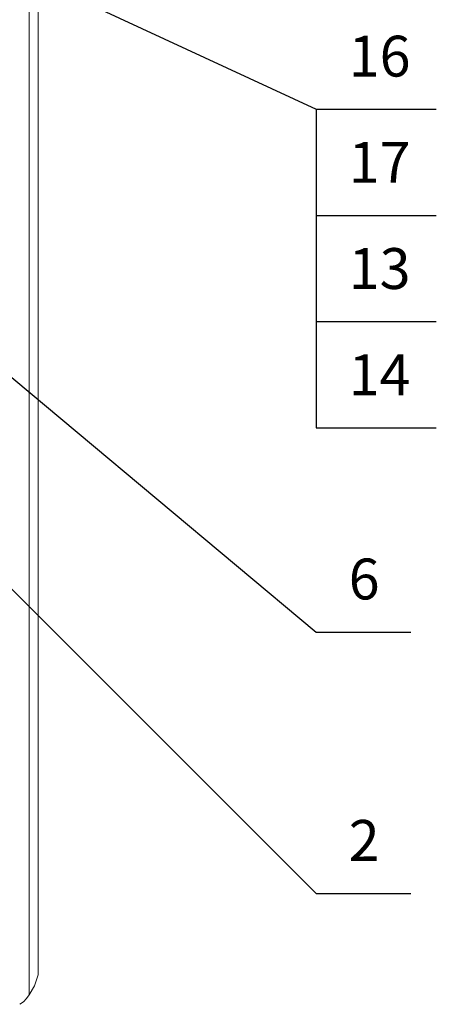
# Model space of a CAD drawing. Units: millimetres. Extents: x 0 to 8831, y 0 to 390.
# Drawn here: x 6558 to 6583, y 93 to 153 of the extents above; entities that cross this region are included whole.
import ezdxf

# ---------------------------------------------------------------- set-up
doc = ezdxf.new("R2010")
doc.units = ezdxf.units.MM
doc.layers.add('1 Основная', color=30, linetype='Continuous', lineweight=50)
doc.layers.add('СИМВОЛЫ', color=6, linetype='Continuous', lineweight=25)
doc.styles.add('TEXT', font='isocpeur.ttf')

msp = doc.modelspace()

# ---------------------------------------------------------------- linework, layer by layer
at = {"layer": '1 Основная', "linetype": 'Continuous', "lineweight": 0, "ltscale": 4}
for p, q in [((6558.778, 94.35), (6559, 95.017)), ((6557.864, 93.22), (6558.088, 93.378))]:
    msp.add_line(p, q, dxfattribs=at)
for points in [[(6558.778, 94.35), (6558.44, 93.796), (6558.44, 241.524), (6558.778, 240.97)], [(6559, 240.298), (6559, 95.017), (6559, 240.303), (6558.778, 240.97)], [(6558.088, 93.378), (6558.282, 93.572), (6558.44, 93.796)]]:
    msp.add_lwpolyline(points, dxfattribs=at)
at = {"layer": 'СИМВОЛЫ', "color": 6}
for p, q in [((6541.5, 164), (6576, 148)), ((6524, 159.5), (6576, 116)), ((6576, 148), (6583.363, 148)), ((6576, 148), (6576, 128.5)), ((6576, 141.5), (6583.363, 141.5)), ((6576, 135), (6583.363, 135)), ((6576, 128.5), (6583.363, 128.5)), ((6555, 121), (6576, 100)), ((6576, 116), (6581.812, 116)), ((6576, 100), (6581.812, 100))]:
    msp.add_line(p, q, dxfattribs=at)

# ---------------------------------------------------------------- texts
at = {"layer": 'СИМВОЛЫ', "color": 7, "style": 'TEXT'}
for s, p in [('16', (6578, 150)), ('17', (6578, 143.5)), ('13', (6578, 137)), ('14', (6578, 130.5)), ('6', (6578, 118)), ('2', (6578, 102))]:
    msp.add_text(s, height=2.5, dxfattribs=at).set_placement(p)

doc.saveas('drawing.dxf')
